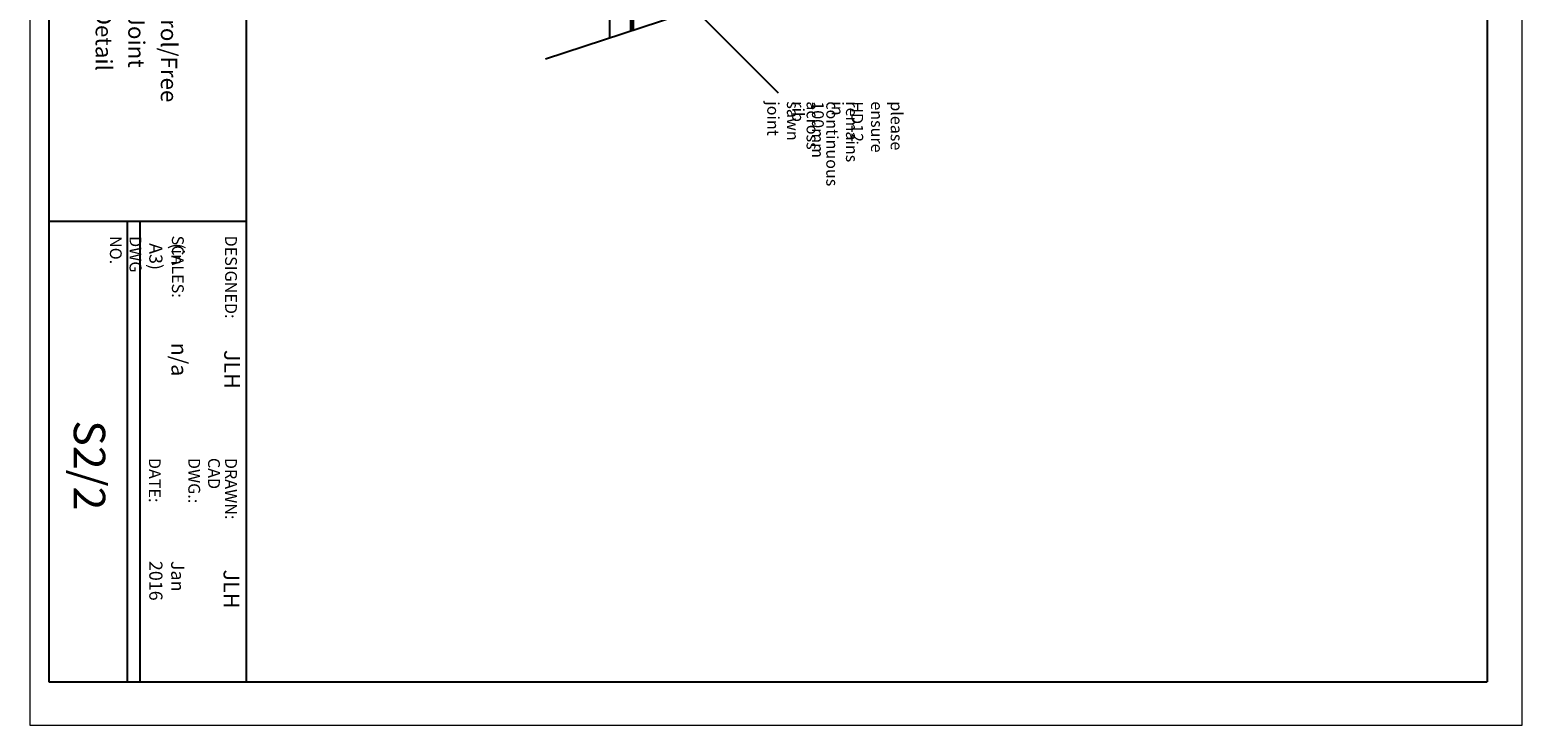
# Model space of a CAD drawing. Extents: x 16 to 824, y 31 to 1160.
# Drawn here: x 16 to 824, y 31 to 407 of the extents above; entities that cross this region are included whole.
import ezdxf

# ---------------------------------------------------------------- set-up
doc = ezdxf.new("R2010")
doc.units = 0
doc.header["$MEASUREMENT"] = 0
doc.layers.add('Layer 1', color=7, linetype='Continuous', lineweight=0)

# ---------------------------------------------------------------- blocks, each defined once
blk = doc.blocks.new('Block_0')
at = {"layer": 'Layer 1'}
blk.add_lwpolyline([(16.48, 31), (824.44, 31), (824.44, 1160.32), (16.48, 1160.32), (16.48, 31)], dxfattribs=at)
at = {"layer": 'Layer 1', "insert": (93.16, 238.12), "char_height": 0.2, "attachment_point": 7, "rotation": 270}
blk.add_mtext('\\C18;\\c0;\\FBookman Old Style|b0|i0|c1;\\H8.524886;\\W1.000000;n/a', dxfattribs=at)
blk = doc.blocks.new('Block_1')
at = {"layer": 'Layer 1', "color": 18, "lineweight": 25, "true_color": 0x000000}
for p, q in [((805.48, 1139.08), (805.48, 54.52)), ((341.68, 865.6), (341.68, 406.72)), ((342.64, 865.96), (342.64, 407.08)), ((343.12, 866.08), (343.12, 407.2)), ((330.4, 861.88), (330.4, 403)), ((133.72, 303.88), (133.72, 498.52)), ((496.12, 457.48), (295.6, 391.6)), ((373.24, 421.84), (421.6, 373.48)), ((26.8, 303.88), (133.72, 303.88)), ((69.28, 54.52), (69.28, 303.88)), ((76.24, 54.52), (76.24, 303.88)), ((133.72, 54.52), (133.72, 303.88)), ((26.8, 54.52), (805.48, 54.52))]:
    blk.add_line(p, q, dxfattribs=at)
at = {"layer": 'Layer 1'}
blk.add_lwpolyline([(16.48, 31), (824.44, 31), (824.44, 1160.32), (16.48, 1160.32), (16.48, 31)], dxfattribs=at)
at = {"layer": 'Layer 1', "color": 18, "lineweight": 25, "true_color": 0x000000}
blk.add_lwpolyline([(805.48, 1139.08), (26.8, 1139.08), (26.8, 54.52)], dxfattribs=at)
at = {"layer": 'Layer 1', "char_height": 0.2, "attachment_point": 7, "rotation": 270}
for s, insert in [('\\C18;\\c0;\\FBookman Old Style|b0|i0|c1;\\H8.880105;\\W1.000000;Control/Free', (87.4, 440.32)), ('\\C18;\\c0;\\FBookman Old Style|b0|i0|c1;\\H8.880105;\\W1.000000;Detail', (52.12, 418.48)), ('\\C18;\\c0;\\FBookman Old Style|b0|i0|c1;\\H8.880105;\\W1.000000;Joint', (69.76, 416.08)), ('\\C18;\\c0;\\FBookman Old Style|b0|i0|c1;\\H6.393665;\\W1.000000;remains continuous across sawn joint', (415.72, 368.8)), ('\\C18;\\c0;\\FBookman Old Style|b0|i0|c1;\\H6.393665;\\W1.000000;please ensure HD12 in 100mm rib', (429.28, 368.8)), ('\\C18;\\c0;\\FBookman Old Style|b0|i0|c1;\\H6.410232;\\W1.000000;DWG NO.', (59.8, 295.84)), ('\\C18;\\c0;\\FBookman Old Style|b0|i0|c1;\\H7.104100;\\W1.000000;(in A3)', (81.16, 292)), ('\\C18;\\c0;\\FBookman Old Style|b0|i0|c1;\\H6.410232;\\W1.000000;SCALES:', (93.4, 296.08)), ('\\C18;\\c0;\\FBookman Old Style|b0|i0|c1;\\H6.410232;\\W1.000000;DESIGNED:', (122.2, 296.08)), ('\\C7;\\c16777215;\\FBookman Old Style|b0|i0|c1;\\H8.524886;\\W1.000000;JLH', (121.72, 234.16)), ('\\C18;\\c0;\\FBookman Old Style|b0|i0|c1;\\H17.049858;\\W1.000000;S2/2', (40.24, 196.12)), ('\\C18;\\c0;\\FBookman Old Style|b0|i0|c1;\\H6.410232;\\W1.000000;DATE:', (80.92, 175.72)), ('\\C18;\\c0;\\FBookman Old Style|b0|i0|c1;\\H6.410232;\\W1.000000;CAD DWG.:', (102.28, 175.72)), ('\\C18;\\c0;\\FBookman Old Style|b0|i0|c1;\\H6.410232;\\W1.000000;DRAWN:', (122.2, 175.72)), ('\\C18;\\c0;\\FBookman Old Style|b0|i0|c1;\\H7.104100;\\W1.000000;Jan 2016', (81.16, 119.92)), ('\\C18;\\c0;\\FBookman Old Style|b0|i0|c1;\\H8.524886;\\W1.000000;JLH', (121.36, 115.24))]:
    blk.add_mtext(s, dxfattribs=dict(at, insert=insert))

msp = doc.modelspace()

# ---------------------------------------------------------------- linework, layer by layer
at = {"layer": 'Layer 1'}
msp.add_lwpolyline([(16.48, 31), (824.44, 31), (824.44, 1160.32), (16.48, 1160.32), (16.48, 31)], dxfattribs=at)

# ---------------------------------------------------------------- block references
for name in ['Block_0', 'Block_1']:
    msp.add_blockref(name, (0, 0), dxfattribs=at)

doc.saveas('drawing.dxf')
